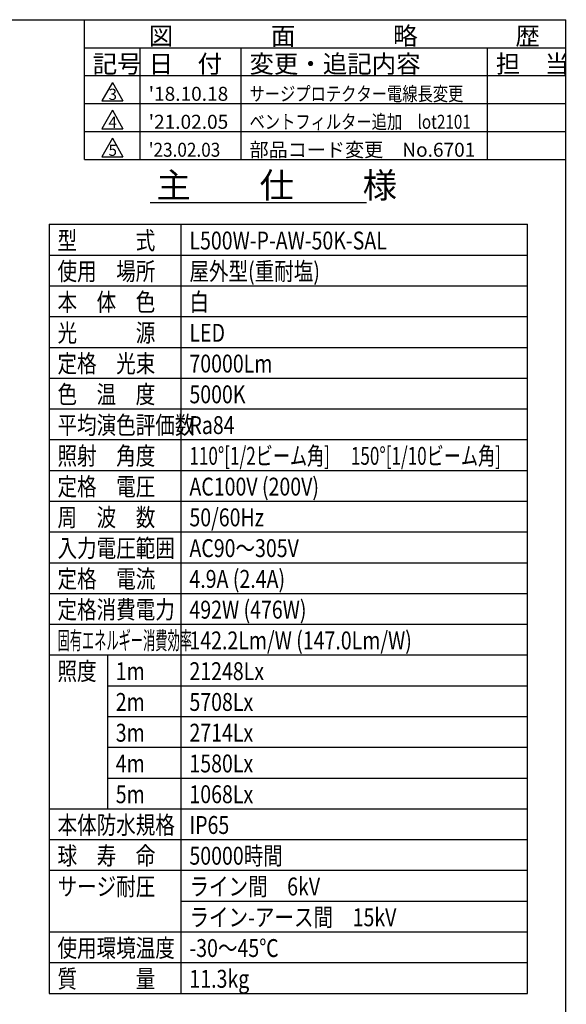
# Model space of a CAD drawing. Units: inches. Extents: x 1047 to 1453, y -2 to 284.
# Drawn here: x 1355 to 1452, y 102 to 278 of the extents above; entities that cross this region are included whole.
import ezdxf

# ---------------------------------------------------------------- set-up
doc = ezdxf.new("R2010")
doc.units = ezdxf.units.IN
doc.header["$LTSCALE"] = 0.2
doc.styles.add('高2', font='txt.shx', dxfattribs={"height": 2, "bigfont": 'bigfont.shx'})
doc.styles.add('高2.5', font='txt.shx', dxfattribs={"height": 2.5, "bigfont": 'bigfont.shx'})
doc.styles.add('高3.2', font='txt.shx', dxfattribs={"height": 3.2, "bigfont": 'bigfont.shx'})
doc.styles.add('高4.5', font='txt.shx', dxfattribs={"height": 4.5, "bigfont": 'bigfont.shx'})

msp = doc.modelspace()

# ---------------------------------------------------------------- linework, layer by layer
at = {"color": 3}
for p, q in [((1280.96, 277.96), (1452.3, 277.96)), ((1366.3, 252.96), (1366.3, 277.96)), ((1452.3, 3.96), (1452.3, 277.96)), ((1366.3, 272.96), (1452.3, 272.96)), ((1366.3, 267.96), (1452.3, 267.96)), ((1366.3, 252.96), (1452.3, 252.96)), ((1360.01, 241.38), (1360.01, 103.88)), ((1360.01, 241.38), (1445.44, 241.38)), ((1445.44, 103.88), (1445.44, 241.38)), ((1360.01, 103.88), (1445.44, 103.88))]:
    msp.add_line(p, q, dxfattribs=at)
at = {"color": 7}
for p, q in [((1376.3, 252.96), (1376.3, 272.96)), ((1394.3, 252.96), (1394.3, 272.96)), ((1438.3, 252.96), (1438.3, 272.96)), ((1366.3, 262.96), (1452.3, 262.96)), ((1366.3, 257.96), (1452.3, 257.96)), ((1383.57, 103.88), (1383.57, 241.38)), ((1360.01, 235.88), (1445.44, 235.88)), ((1360.01, 230.38), (1445.44, 230.38)), ((1360.01, 224.88), (1445.44, 224.88)), ((1360.01, 219.38), (1445.44, 219.38)), ((1360.01, 213.88), (1445.44, 213.88)), ((1360.01, 208.38), (1445.44, 208.38)), ((1360.01, 202.88), (1445.44, 202.88)), ((1360.01, 197.38), (1445.44, 197.38)), ((1360.01, 191.88), (1445.44, 191.88)), ((1360.01, 186.38), (1445.44, 186.38)), ((1360.01, 180.88), (1445.44, 180.88)), ((1360.01, 175.38), (1445.44, 175.38)), ((1360.01, 169.88), (1445.44, 169.88)), ((1360.01, 164.38), (1445.44, 164.38)), ((1370.41, 158.88), (1445.44, 158.88)), ((1370.41, 153.38), (1445.44, 153.38)), ((1370.41, 147.88), (1445.44, 147.88)), ((1370.41, 142.38), (1445.44, 142.38)), ((1360.01, 136.88), (1445.44, 136.88)), ((1360.01, 131.38), (1445.44, 131.38)), ((1360.01, 125.88), (1445.44, 125.88)), ((1383.57, 120.38), (1445.44, 120.38)), ((1360.01, 114.88), (1445.44, 114.88)), ((1360.01, 109.38), (1445.44, 109.38))]:
    msp.add_line(p, q, dxfattribs=at)
for p, q in [((1371.3, 266.76), (1369.4, 263.46)), ((1371.3, 266.76), (1373.2, 263.46)), ((1369.4, 263.46), (1373.2, 263.46)), ((1371.3, 261.76), (1369.4, 258.46)), ((1371.3, 261.76), (1373.2, 258.46)), ((1369.4, 258.46), (1373.2, 258.46)), ((1371.3, 256.76), (1369.4, 253.46)), ((1371.3, 256.76), (1373.2, 253.46)), ((1369.4, 253.46), (1373.2, 253.46)), ((1378.08, 245.25), (1416.67, 245.25)), ((1370.41, 164.38), (1370.41, 136.88))]:
    msp.add_line(p, q)

# ---------------------------------------------------------------- texts
at = {"color": 3}
for s, height, style, p in [('図\u3000\u3000\u3000\u3000面\u3000\u3000\u3000\u3000略\u3000\u3000\u3000\u3000歴', 3.2, '高3.2', (1377.8, 273.46)), ('記号', 3.2, '高3.2', (1367.8, 268.46)), ('日\u3000付', 3.2, '高3.2', (1377.8, 268.46)), ('変更・追記内容', 3.2, '高3.2', (1395.8, 268.46)), ('担\u3000当', 3.2, '高3.2', (1439.8, 268.46)), ('3', 2, '高2', (1370.61, 263.62)), ('4', 2, '高2', (1370.61, 258.62)), ('5', 2, '高2', (1370.61, 253.62)), ('主\u3000\u3000仕\u3000\u3000様', 4.5, '高4.5', (1379.18, 246.11))]:
    msp.add_text(s, height=height, dxfattribs=dict(at, style=style)).set_placement(p)
at = {"color": 7, "linetype": 'Continuous', "style": '高2.5'}
for s, p in [("'18.10.18", (1377.8, 263.46)), ("'21.02.05", (1377.8, 258.46))]:
    msp.add_text(s, height=2.5, dxfattribs=at).set_placement(p)
at = {"color": 7, "linetype": 'Continuous', "style": '高2.5', "width": 0.8}
for s, p in [('サージプロテクター電線長変更', (1395.8, 263.46)), ('ベントフィルター追加\u3000lot2101', (1395.8, 258.46))]:
    msp.add_text(s, height=2.5, dxfattribs=at).set_placement(p)
at = {"style": '高2.5', "width": 0.9}
msp.add_text("'23.02.03", height=2.5, dxfattribs=at).set_placement((1377.8, 253.46))
at = {"style": '高2.5'}
msp.add_text('部品コード変更\u3000No.6701', height=2.5, dxfattribs=at).set_placement((1395.8, 253.46))
at = {"color": 3, "style": '高3.2'}
for s, width, p in [('型\u3000\u3000\u3000式', 0.8, (1361.51, 236.88)), ('L500W-P-AW-50K-SAL', 0.8, (1385.07, 236.88)), ('使用\u3000場所', 0.8, (1361.51, 231.38)), ('屋外型(重耐塩)', 0.8, (1385.07, 231.38)), ('本\u3000体\u3000色', 0.8, (1361.51, 225.88)), ('白', 0.8, (1385.07, 225.88)), ('光\u3000\u3000\u3000源', 0.8, (1361.51, 220.38)), ('LED', 0.8, (1385.07, 220.38)), ('定格\u3000光束', 0.8, (1361.51, 214.88)), ('70000Lm', 0.8, (1385.07, 214.88)), ('色\u3000温\u3000度', 0.8, (1361.51, 209.38)), ('5000K', 0.8, (1385.07, 209.38)), ('平均演色評価数', 0.8, (1361.51, 203.88)), ('Ra84', 0.8, (1385.07, 203.88)), ('照射\u3000角度', 0.8, (1361.51, 198.38)), ('110°[1/2ビーム角]\u3000 150°[1/10ビーム角]', 0.7, (1385.07, 198.38)), ('定格\u3000電圧', 0.8, (1361.51, 192.88)), ('AC100V (200V)', 0.8, (1385.07, 192.88)), ('周\u3000波\u3000数', 0.8, (1361.51, 187.38)), ('50/60Hz', 0.8, (1385.07, 187.38)), ('入力電圧範囲', 0.8, (1361.51, 181.88)), ('AC90～305V', 0.8, (1385.07, 181.88)), ('定格\u3000電流', 0.8, (1361.51, 176.38)), ('4.9A (2.4A)', 0.8, (1385.07, 176.38)), ('定格消費電力', 0.8, (1361.51, 170.88)), ('492W (476W)', 0.8, (1385.07, 170.88)), ('固有エネルギー消費効率', 0.5, (1361.51, 165.38)), ('142.2Lm/W (147.0Lm/W)', 0.8, (1385.07, 165.38)), ('照度', 0.8, (1361.51, 159.88)), ('1m', 0.8, (1371.91, 159.88)), ('21248Lx', 0.8, (1385.07, 159.88)), ('2m', 0.8, (1371.91, 154.38)), ('5708Lx', 0.8, (1385.07, 154.38)), ('3m', 0.8, (1371.91, 148.88)), ('2714Lx', 0.8, (1385.07, 148.88)), ('4m', 0.8, (1371.91, 143.38)), ('1580Lx', 0.8, (1385.07, 143.38)), ('5m', 0.8, (1371.91, 137.88)), ('1068Lx', 0.8, (1385.07, 137.88)), ('本体防水規格', 0.8, (1361.51, 132.38)), ('IP65', 0.8, (1385.07, 132.38)), ('球\u3000寿\u3000命', 0.8, (1361.51, 126.88)), ('50000時間', 0.8, (1385.07, 126.88)), ('サージ耐圧', 0.8, (1361.51, 121.38)), ('ライン間\u30006kV', 0.8, (1385.07, 121.38)), ('ライン-アース間\u300015kV', 0.8, (1385.07, 115.88)), ('使用環境温度', 0.8, (1361.51, 110.38)), ('-30～45℃', 0.8, (1385.07, 110.38)), ('質\u3000\u3000\u3000量', 0.8, (1361.51, 104.88)), ('11.3kg', 0.8, (1385.07, 104.88))]:
    msp.add_text(s, height=3.2, dxfattribs=dict(at, width=width)).set_placement(p)

doc.saveas('drawing.dxf')
